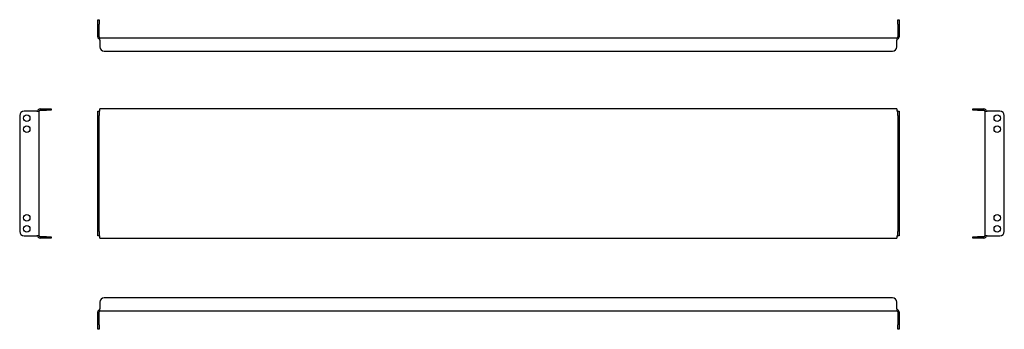
# Model space of a CAD drawing. Units: millimetres. Extents: x -139 to 974, y 106 to 455.
import ezdxf

# ---------------------------------------------------------------- set-up
doc = ezdxf.new("R2010")
doc.units = ezdxf.units.MM

msp = doc.modelspace()

# ---------------------------------------------------------------- linework, layer by layer
at = {"color": 7, "linetype": 'Continuous', "lineweight": 25}
for p, q in [((-50.5, 455.5), (-49, 455.5)), ((-50.5, 450.5), (-50.5, 455.5)), ((-50.5, 436), (-50.5, 450.5)), ((-49, 455.5), (-49, 450.5)), ((-49, 436), (-49, 450.5)), ((854, 455.5), (855.5, 455.5)), ((854, 450.5), (854, 455.5)), ((854, 450.5), (854, 436)), ((855.5, 455.5), (855.5, 450.5)), ((855.5, 450.5), (855.5, 436)), ((-48, 432.5), (-48, 435)), ((-48, 435), (853, 435)), ((853, 435), (853, 432.5)), ((-48, 432.5), (-48, 425)), ((853, 425), (853, 432.5)), ((-43, 420), (848, 420)), ((-138.7, 347.3), (-138.7, 216.3)), ((-119.2, 352.3), (-133.7, 352.3)), ((-119.2, 352.3), (-116.7, 352.3)), ((-116.7, 211.3), (-116.7, 352.3)), ((-115.7, 354.8), (-108.2, 354.8)), ((-115.7, 353.3), (-108.2, 353.3)), ((-108.2, 354.8), (-103.2, 354.8)), ((-103.2, 353.3), (-108.2, 353.3)), ((-103.2, 354.8), (-103.2, 353.3)), ((-50.5, 352.3), (-49, 352.3)), ((-50.5, 347.3), (-50.5, 352.3)), ((-50.5, 216.3), (-50.5, 347.3)), ((-49, 352.3), (-49, 347.3)), ((-48, 352.3), (-49, 352.3)), ((-49, 216.3), (-49, 347.3)), ((-48, 352.3), (-48, 354.8)), ((853, 354.8), (-48, 354.8)), ((853, 354.8), (853, 352.3)), ((854, 352.3), (853, 352.3)), ((854, 347.3), (854, 352.3)), ((854, 352.3), (855.5, 352.3)), ((854, 347.3), (854, 216.3)), ((855.5, 352.3), (855.5, 347.3)), ((855.5, 347.3), (855.5, 216.3)), ((938.9, 353.3), (938.9, 354.8)), ((938.9, 354.8), (943.9, 354.8)), ((943.9, 353.3), (938.9, 353.3)), ((943.9, 354.8), (951.4, 354.8)), ((943.9, 353.3), (951.4, 353.3)), ((952.4, 352.3), (954.9, 352.3)), ((952.4, 352.3), (952.4, 211.3)), ((969.4, 352.3), (954.9, 352.3)), ((974.4, 216.3), (974.4, 347.3)), ((-50.5, 211.3), (-50.5, 216.3)), ((-49, 216.3), (-49, 211.3)), ((854, 211.3), (854, 216.3)), ((855.5, 216.3), (855.5, 211.3)), ((-133.7, 211.3), (-119.2, 211.3)), ((-116.7, 211.3), (-119.2, 211.3)), ((-108.2, 210.3), (-115.7, 210.3)), ((-108.2, 208.8), (-115.7, 208.8)), ((-108.2, 210.3), (-103.2, 210.3)), ((-103.2, 208.8), (-108.2, 208.8)), ((-103.2, 210.3), (-103.2, 208.8)), ((-49, 211.3), (-50.5, 211.3)), ((-49, 211.3), (-48, 211.3)), ((-48, 208.8), (-48, 211.3)), ((-48, 208.8), (853, 208.8)), ((853, 211.3), (854, 211.3)), ((853, 211.3), (853, 208.8)), ((855.5, 211.3), (854, 211.3)), ((938.9, 208.8), (938.9, 210.3)), ((938.9, 210.3), (943.9, 210.3)), ((943.9, 208.8), (938.9, 208.8)), ((951.4, 210.3), (943.9, 210.3)), ((951.4, 208.8), (943.9, 208.8)), ((954.9, 211.3), (952.4, 211.3)), ((954.9, 211.3), (969.4, 211.3)), ((-48, 136.4), (-48, 128.9)), ((848, 141.4), (-43, 141.4)), ((853, 128.9), (853, 136.4)), ((-50.5, 110.9), (-50.5, 125.4)), ((-49, 110.9), (-49, 125.4)), ((-48, 126.4), (-48, 128.9)), ((853, 126.4), (-48, 126.4)), ((853, 128.9), (853, 126.4)), ((854, 125.4), (854, 110.9)), ((855.5, 125.4), (855.5, 110.9)), ((-50.5, 105.9), (-50.5, 110.9)), ((-49, 105.9), (-50.5, 105.9)), ((-49, 110.9), (-49, 105.9)), ((854, 105.9), (854, 110.9)), ((855.5, 105.9), (854, 105.9)), ((855.5, 110.9), (855.5, 105.9))]:
    msp.add_line(p, q, dxfattribs=at)
for centre in [(-130.7, 344.3), (966.4, 344.3), (-130.7, 331.8), (966.4, 331.8), (-130.7, 231.8), (966.4, 231.8), (-130.7, 219.3), (966.4, 219.3)]:
    msp.add_circle(centre, 3.65, dxfattribs=at)
for centre, radius, start, end in [((-48, 436), 2.5, 180, 270), ((-48, 436), 1, 180, 270), ((853, 436), 2.5, 270, 360), ((853, 436), 1, 270, 0), ((-43, 425), 5, 180, 270), ((848, 425), 5, 270, 0), ((-133.7, 347.3), 5, 90, 180), ((-115.7, 352.3), 2.5, 90, 180), ((-115.7, 352.3), 1, 90, 180), ((951.4, 352.3), 2.5, 360, 90), ((951.4, 352.3), 1, 0, 90), ((969.4, 347.3), 5, 0, 90), ((-133.7, 216.3), 5, 180, 270), ((969.4, 216.3), 5, 270, 0), ((-115.7, 211.3), 2.5, 180, 270), ((-115.7, 211.3), 1, 180, 270), ((951.4, 211.3), 1, 270, 360), ((951.4, 211.3), 2.5, 270, 360), ((-43, 136.4), 5, 90, 180), ((848, 136.4), 5, 0, 90), ((-48, 125.4), 2.5, 90, 180), ((-48, 125.4), 1, 90, 180), ((853, 125.4), 2.5, 0, 90), ((853, 125.4), 1, 0, 90)]:
    msp.add_arc(centre, radius, start, end, dxfattribs=at)

doc.saveas('drawing.dxf')
